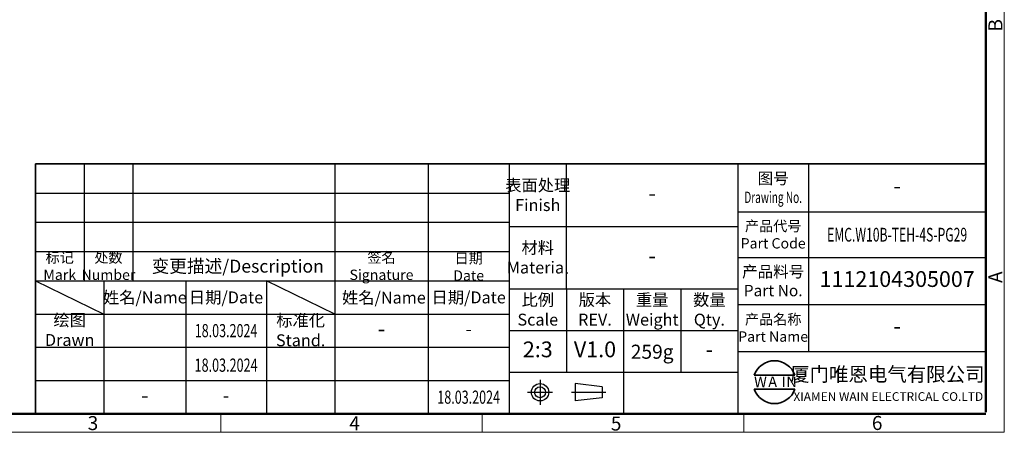
# Model space of a CAD drawing. Units: millimetres. Extents: x 1592 to 2037, y 610 to 925.
# Drawn here: x 1758 to 2037, y 610 to 727 of the extents above; entities that cross this region are included whole.
import ezdxf

# ---------------------------------------------------------------- set-up
doc = ezdxf.new("R2010")
doc.units = ezdxf.units.MM
doc.header["$LTSCALE"] = 65.395
doc.layers.add('Dim', color=3, linetype='CONTINUOUS', lineweight=15)
doc.layers.add('图框', color=7, linetype='CONTINUOUS', lineweight=20)
doc.styles.add('Chinese', font='txt')
doc.styles.add('Romans字体', font='romans.shx', dxfattribs={"width": 0.75})
doc.styles.add('txt字体', font='txt', dxfattribs={"width": 0.7})
doc.styles.add('工程字', font='gbenor.shx', dxfattribs={"bigfont": 'gbcbig.shx'})

# ---------------------------------------------------------------- blocks, each defined once
blk = doc.blocks.new('A4图框-NEW')
at = {"layer": '图框', "color": 1, "lineweight": 18}
for p, q in [((1130.41, 480.53), (1130.41, 690.53)), ((833.41, 480.53), (1130.41, 480.53))]:
    blk.add_line(p, q, dxfattribs=at)
at = {"layer": '图框', "lineweight": 50}
for p, q in [((1126.93, 484.34), (1126.93, 675.53)), ((836.85, 484.03), (1126.93, 484.03))]:
    blk.add_line(p, q, dxfattribs=at)
at = {"layer": '图框', "lineweight": 35}
for q in [(1126.93, 531.33), (946.93, 484.03)]:
    blk.add_line((946.93, 531.33), q, dxfattribs=at)
at = {"layer": '图框', "lineweight": -3}
for p, q in [((956.15, 531.33), (956.15, 509.21)), ((965.36, 531.33), (965.36, 509.21)), ((1003.65, 531.33), (1003.65, 484.03)), ((1021.3, 531.33), (1021.3, 484.03)), ((1036.65, 531.33), (1036.65, 484.01)), ((1047.47, 531.33), (1047.47, 507.67)), ((1079.97, 531.33), (1079.97, 484.01)), ((1093.32, 531.33), (1093.32, 495.84)), ((946.93, 525.8), (1036.65, 525.8)), ((1079.97, 522.27), (1126.93, 522.27)), ((946.93, 520.27), (1036.65, 520.27)), ((1036.65, 519.5), (1079.97, 519.5)), ((946.93, 514.74), (1036.65, 514.74)), ((1079.97, 513.59), (1126.93, 513.59)), ((946.93, 509.21), (1036.65, 509.21)), ((946.93, 509.21), (959.91, 502.91)), ((959.91, 509.21), (959.91, 484.03)), ((975.41, 509.21), (975.41, 484.03)), ((990.67, 509.21), (990.67, 484.03)), ((1003.65, 502.91), (990.67, 509.21)), ((1036.65, 507.67), (1079.97, 507.67)), ((1047.48, 507.67), (1047.48, 491.9)), ((1058.31, 507.67), (1058.31, 484.03)), ((1069.14, 507.67), (1069.14, 491.9)), ((1079.97, 504.71), (1126.93, 504.71)), ((946.93, 502.91), (1036.65, 502.91)), ((1036.65, 499.78), (1079.97, 499.78)), ((946.93, 496.62), (1036.65, 496.62)), ((1079.97, 495.84), (1126.93, 495.84)), ((1036.65, 491.9), (1079.97, 491.9)), ((946.93, 490.33), (1036.65, 490.33))]:
    blk.add_line(p, q, dxfattribs=at)
at = {"layer": '图框', "lineweight": 25}
for p, q in [((1042.5, 490.48), (1042.5, 485.74)), ((1054.23, 489.14), (1049.16, 489.76)), ((1049.16, 489.76), (1049.16, 486.46)), ((1054.23, 489.14), (1054.23, 487.08)), ((1040.14, 488.11), (1044.87, 488.11)), ((1048.47, 488.11), (1054.95, 488.11)), ((1054.23, 487.08), (1049.16, 486.46))]:
    blk.add_line(p, q, dxfattribs=at)
at = {"layer": '图框', "color": 4, "lineweight": 35}
for p, q in [((1083.06, 491.34), (1090.74, 491.34)), ((1083.06, 488.7), (1090.74, 488.7))]:
    blk.add_line(p, q, dxfattribs=at)
at = {"layer": '图框', "color": 6}
for p, q in [((982.02, 484.03), (982.02, 480.53)), ((1031.55, 484.03), (1031.55, 480.53)), ((1081.09, 484.03), (1081.09, 480.53))]:
    blk.add_line(p, q, dxfattribs=at)
at = {"layer": '图框', "lineweight": 25}
for radius in [1.65, 1.03]:
    blk.add_circle((1042.5, 488.11), radius, dxfattribs=at)
at = {"layer": '图框', "color": 4, "lineweight": 35}
for start, end in [(18.9524, 161.0476), (198.9524, 341.0476)]:
    blk.add_arc((1086.9, 490.02), 4.06, start, end, dxfattribs=at)
at = {"layer": '图框', "color": 6, "insert": (1127.4, 556.37), "char_height": 2.65, "width": 2.5579, "attachment_point": 1, "rotation": 90, "style": 'Romans字体'}
blk.add_mtext('B', dxfattribs=at)
at = {"layer": '图框', "attachment_point": 5}
for s, insert, char_height, width, style in [('图号{\\Ftxt|c134;\\P\\Fromans|c134;\\W0.65;Drawing No.}', (1086.64, 526.8), 2.1549, 13.3447, 'txt字体'), ('表面处理\\P{\\Fromans|c134;Finish}', (1042.06, 525.41), 2.2528, 10.82, 'txt字体'), ('产品代号\\P{\\Fromans|c134;Part Code}', (1086.64, 517.93), 1.959, 13.3447, 'txt字体'), ('材料\\P{\\Fromans|c134;Material}', (1042.06, 513.59), 2.2528, 10.82, 'txt字体'), ('标记\\P{\\Fromans|c134;Mark}', (951.54, 511.97), 1.959, 9.2182, 'txt字体'), ('处数\\P{\\Fromans|c134;Number }', (960.76, 511.97), 1.959, 9.2182, 'txt字体'), ('签名\\P{\\Fromans|c134;Signature} ', (1012.47, 511.97), 1.959, 17.6264, 'txt字体'), ('日期\\P{\\Fromans|c134;Date}', (1028.98, 511.83), 1.959, 15.3523, 'txt字体'), ('  变更描述{\\Fromans|c134;/Description}', (984.51, 511.97), 2.4487, 38.2879, 'txt字体'), ('产品料号\\P{\\Fromans|c134;Part No.}', (1086.64, 509.15), 2.1549, 13.3447, 'txt字体'), ('姓名{\\Fromans|c134;/Name\\Ftxt|c134; }', (967.66, 506.06), 2.2528, 15.5018, 'txt字体'), ('日期{\\Fromans|c134;/Date}', (983.04, 506.06), 2.2528, 15.2624, 'txt字体'), ('姓名{\\Fromans|c134;/Name}', (1012.93, 506.02), 2.2528, 16.9349, 'txt字体'), ('日期{\\Fromans|c134;/Date}', (1028.98, 506.06), 2.2528, 15.3523, 'txt字体'), ('比例\\P{\\Fromans|c134;Scale}', (1042.07, 503.73), 2.2528, 10.8293, 'txt字体'), ('版本\\P{\\Fromans|c134;REV.}', (1052.89, 503.73), 2.2528, 10.8387, 'txt字体'), ('重量\\P{\\Fromans|c134;Weight}', (1063.73, 503.73), 2.2528, 10.8293, 'txt字体'), ('数量\\P{\\Fromans|c134;Qty.}', (1074.56, 503.73), 2.2528, 10.8293, 'txt字体'), ('绘图\\P{\\Fromans|c134;Drawn\\Ftxt|c134; }', (953.42, 499.88), 2.2528, 12.9801, 'txt字体'), ('{\\f仿宋_GB2312|b0|i0|c134|p49;标准化}\\PStand.', (997.16, 499.82), 2.2528, 12.9801, 'Romans字体'), ('产品名称\\P{\\Fromans|c134;Part Name}', (1086.64, 500.28), 1.959, 13.3447, 'txt字体')]:
    blk.add_mtext(s, dxfattribs=dict(at, insert=insert, char_height=char_height, width=width, style=style))
at = {"layer": '图框', "color": 3, "attachment_point": 5, "style": 'Romans字体'}
for s, insert, char_height, width in [('-', (1110.12, 526.8), 2.99, 33.6124), ('-', (1063.72, 525.41), 2.99, 32.4974), ('-', (1063.73, 513.59), 2.99, 32.488), ('{\\W0.7;18.03.2024}', (983.04, 499.77), 2.4879, 15.2624), ('-', (1012.48, 499.77), 2.99, 17.6488), ('-', (1028.98, 499.77), 2.49, 15.3523), ('-', (1110.12, 500.28), 2.99, 33.6124), ('V1.0', (1052.9, 495.84), 2.986, 10.8293), ('-', (1074.56, 495.84), 2.99, 10.8293), ('{\\W0.7;18.03.2024}', (983.04, 493.24), 2.5, 15.5018), ('-', (967.66, 487.18), 2.99, 15.5018), ('-', (983.04, 487.18), 2.49, 15.2624), ('{\\W0.7;18.03.2024}', (1028.98, 487.18), 2.4879, 15.3523)]:
    blk.add_mtext(s, dxfattribs=dict(at, insert=insert, char_height=char_height, width=width))
at = {"layer": '图框', "color": 6, "linetype": 'ByBlock', "lineweight": 18, "insert": (1127.4, 508.79), "char_height": 2.65, "width": 2.5579, "attachment_point": 1, "rotation": 90, "style": 'Romans字体'}
blk.add_mtext('A', dxfattribs=at)
at = {"layer": '图框', "color": 1, "lineweight": 20}
for s, insert, char_height, width, attachment_point, style in [('{\\fSimHei|b0|i0|c134|p2;厦门唯恩电气有限公司}', (1108.26, 491.52), 2.6991, 82.3083, 5, 'txt字体'), ('{\\fArial|b0|i0|c0|p34;W}', (1083.03, 491.05), 2.0059, 5.0472, 1, 'Chinese'), ('{\\fArial|b0|i0|c0|p34;A}', (1085.71, 491.09), 2.0059, 5.0472, 1, 'Chinese'), ('{\\fArial|b0|i0|c0|p34;I}', (1088.21, 491.09), 2.0059, 5.0472, 1, 'Chinese'), ('{\\fArial|b0|i0|c0|p34;N}', (1089.14, 491.08), 2.0059, 5.0472, 1, 'Chinese')]:
    blk.add_mtext(s, dxfattribs=dict(at, insert=insert, char_height=char_height, width=width, attachment_point=attachment_point, style=style))
at = {"layer": '图框', "color": 3, "lineweight": 20, "insert": (1108.44, 487.3), "char_height": 1.6525, "width": 68.0856, "attachment_point": 5, "style": '工程字'}
blk.add_mtext('{\\fArial Narrow|b0|i0|c0|p34;XIAMEN WAIN ELECTRICAL CO.LTD}', dxfattribs=at)
at = {"layer": '图框', "color": 6, "char_height": 2.65, "width": 2.5579, "attachment_point": 1, "style": 'Romans字体'}
for s, insert in [('3', (956.83, 483.6)), ('4', (1006.38, 483.57)), ('5', (1055.9, 483.52)), ('6', (1105.33, 483.62))]:
    blk.add_mtext(s, dxfattribs=dict(at, insert=insert))

msp = doc.modelspace()

# ---------------------------------------------------------------- block references
at = {"layer": 'Dim', "xscale": 1.5, "yscale": 1.5, "zscale": 1.5}
msp.add_blockref('A4图框-NEW', (341.69, -110.88), dxfattribs=at)

# ---------------------------------------------------------------- texts
at = {"layer": '图框', "color": 3, "attachment_point": 5, "style": 'Romans字体'}
for s, insert, char_height, width in [('{\\Fromans.shx|c1;\\W0.65;EMC.W10B-TEH-4S-PG29}', (2006.87, 666.01), 3.9, 50.4186), ('1112104305007', (2006.87, 652.84), 4.4783, 50.4186), ('2:3', (1904.79, 632.88), 4.478, 16.244), ('259g', (1937.28, 632.27), 4, 16.244)]:
    msp.add_mtext(s, dxfattribs=dict(at, insert=insert, char_height=char_height, width=width))

doc.saveas('drawing.dxf')
